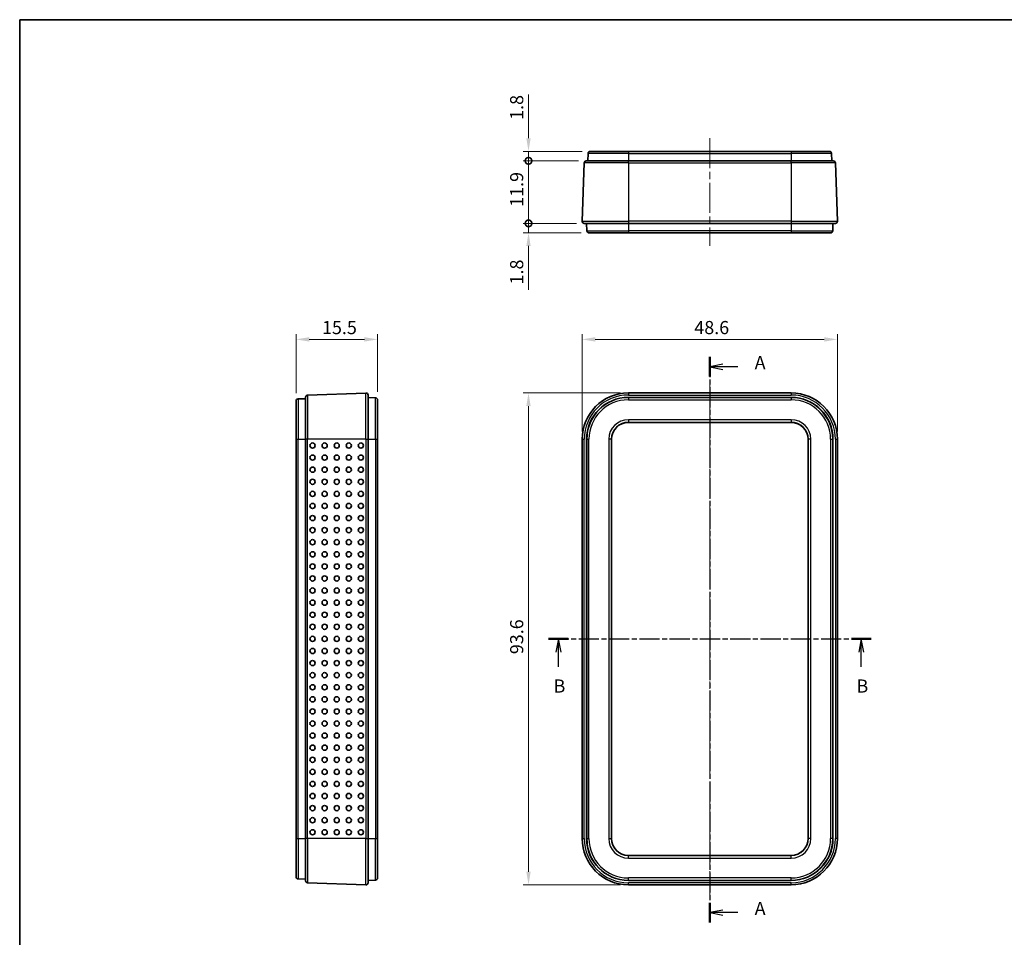
# Model space of a CAD drawing. Units: millimetres. Extents: x 0 to 2797, y 0 to 282.
# Drawn here: x 401 to 588, y 106 to 281 of the extents above; entities that cross this region are included whole.
import ezdxf

# ---------------------------------------------------------------- set-up
doc = ezdxf.new("R2010")
doc.units = ezdxf.units.MM
doc.linetypes.add('CHAIN', pattern=[0.3543, 0.2362, -0.0295, 0.0591, -0.0295])
doc.layers.get('Defpoints').update_dxf_attribs({"lineweight": 25})
for name, color, linetype, lineweight in [('Border (ISO)', 7, 'Continuous', 35), ('Centerline (ISO)', 131, 'Continuous', 18), ('Dimension (ISO)', 7, 'Continuous', 18), ('Section Line (ISO)', 7, 'CHAIN', 25), ('Visible (ISO)', 7, 'Continuous', 35), ('Visible Narrow (ISO)', 7, 'Continuous', 25)]:
    doc.layers.add(name, color=color, linetype=linetype, lineweight=lineweight)
doc.styles.add('Note Text (TK)', font='txt')
doc.dimstyles.new('Default - Method 1b (TK)', dxfattribs={"dimtxt": 2.5, "dimasz": 2.5, "dimexe": 1, "dimexo": 1.5, "dimgap": 1, "dimtad": 1, "dimtoh": 1, "dimrnd": 1e-08, "dimdsep": 46, "dimtxsty": 'Note Text (TK)', "dimcen": 0.09, "dimdle": 5, "dimclrd": 100, "dimclre": 100, "dimclrt": 7, "dimadec": 1, "dimazin": 1, "dimtfac": 1, "dimtmove": 0, "dimatfit": 3, "dimfxl": 1, "dimtolj": 1, "dimlwd": -1, "dimlwe": -1, "dimarcsym": 0})

# ---------------------------------------------------------------- blocks, each defined once
blk = doc.blocks.new('図面枠 tk図枠')
at = {"layer": 'Border (ISO)'}
for q in [(405.5, 289), (14.5, 8)]:
    blk.add_line((14.5, 289), q, dxfattribs=at)
blk = doc.blocks.new('2dTransSection0')
at = {"layer": 'Section Line (ISO)', "linetype": 'CHAIN', "ltscale": 16.289314}
blk.add_line((145.84, 224.84), (145.84, 117.18), dxfattribs=at)
at = {"layer": 'Section Line (ISO)', "linetype": 'Continuous', "lineweight": 50}
for p, q in [((145.84, 224.84), (145.84, 221.07)), ((145.84, 120.96), (145.84, 117.18))]:
    blk.add_line(p, q, dxfattribs=at)
at = {"layer": 'Section Line (ISO)', "linetype": 'Continuous'}
for p, q in [((148.34, 223.45), (145.84, 222.95)), ((148.34, 222.95), (145.84, 222.95)), ((145.84, 222.95), (148.34, 222.45)), ((151.18, 222.95), (148.34, 222.95)), ((148.34, 119.57), (145.84, 119.07)), ((148.34, 119.07), (145.84, 119.07)), ((145.84, 119.07), (148.34, 118.57)), ((151.18, 119.07), (148.34, 119.07))]:
    blk.add_line(p, q, dxfattribs=at)
at = {"layer": 'Section Line (ISO)', "char_height": 2.5, "attachment_point": 7, "style": 'Note Text (TK)'}
for insert in [(154.38, 221.71), (154.38, 117.83)]:
    blk.add_mtext('A', dxfattribs=dict(at, insert=insert))
blk = doc.blocks.new('2dTransSection1')
at = {"layer": 'Section Line (ISO)', "linetype": 'CHAIN', "ltscale": 16.271034}
blk.add_line((115.14, 171.16), (176.56, 171.16), dxfattribs=at)
at = {"layer": 'Section Line (ISO)', "linetype": 'Continuous', "lineweight": 50}
for p, q in [((115.14, 171.16), (118.91, 171.16)), ((172.79, 171.16), (176.56, 171.16))]:
    blk.add_line(p, q, dxfattribs=at)
at = {"layer": 'Section Line (ISO)', "linetype": 'Continuous'}
for p, q in [((117.03, 171.16), (116.53, 168.66)), ((117.03, 168.66), (117.03, 171.16)), ((117.53, 168.66), (117.03, 171.16)), ((174.68, 171.16), (174.18, 168.66)), ((174.68, 168.66), (174.68, 171.16)), ((175.18, 168.66), (174.68, 171.16)), ((117.03, 165.82), (117.03, 168.66)), ((174.68, 165.82), (174.68, 168.66))]:
    blk.add_line(p, q, dxfattribs=at)
at = {"layer": 'Section Line (ISO)', "char_height": 2.5, "attachment_point": 7, "style": 'Note Text (TK)'}
for insert in [(116.11, 160.16), (173.76, 160.16)]:
    blk.add_mtext('B', dxfattribs=dict(at, insert=insert))
blk = doc.blocks.new('*D22')
at = {"layer": 'Defpoints', "color": 0}
for p in [(556.63, 220.16), (508.04, 201.16), (556.63, 201.16)]:
    blk.add_point(p, dxfattribs=at)
at = {"layer": 'Dimension (ISO)', "color": 100}
for p, q in [((508.04, 202.66), (508.04, 221.16)), ((556.63, 202.66), (556.63, 221.16)), ((510.54, 220.16), (554.13, 220.16))]:
    blk.add_line(p, q, dxfattribs=at)
for points in [[(510.54, 220.58), (510.54, 219.74), (508.04, 220.16)], [(554.13, 220.58), (554.13, 219.74), (556.63, 220.16)]]:
    blk.add_solid(points, dxfattribs=at)
at = {"layer": 'Dimension (ISO)', "color": 7, "insert": (529.4, 222.41), "char_height": 2.5, "attachment_point": 4, "style": 'Note Text (TK)'}
blk.add_mtext('\\A1;48.6', dxfattribs=at)
blk = doc.blocks.new('*D23')
at = {"layer": 'Defpoints', "color": 0}
for p in [(516.84, 209.96), (497.84, 116.36), (516.84, 116.36)]:
    blk.add_point(p, dxfattribs=at)
at = {"layer": 'Dimension (ISO)', "color": 100}
for p, q in [((515.34, 209.96), (496.84, 209.96)), ((497.84, 207.46), (497.84, 118.86)), ((515.34, 116.36), (496.84, 116.36))]:
    blk.add_line(p, q, dxfattribs=at)
for points in [[(497.42, 207.46), (498.25, 207.46), (497.84, 209.96)], [(497.42, 118.86), (498.25, 118.86), (497.84, 116.36)]]:
    blk.add_solid(points, dxfattribs=at)
at = {"layer": 'Dimension (ISO)', "color": 7, "insert": (495.59, 160.26), "char_height": 2.5, "attachment_point": 4, "rotation": 90, "style": 'Note Text (TK)'}
blk.add_mtext('\\A1;93.6', dxfattribs=at)
blk = doc.blocks.new('_DotSmall')
at = {"color": 0, "linetype": 'ByBlock', "const_width": 0.5}
blk.add_lwpolyline([(-0.0625, 0, 1), (0.0625, 0, 1)], format="xyb", close=True, dxfattribs=at)
blk = doc.blocks.new('*D24')
at = {"layer": 'Defpoints', "color": 0}
for p in [(497.84, 255.94), (509.57, 255.94), (508.83, 254.14)]:
    blk.add_point(p, dxfattribs=at)
at = {"layer": 'Dimension (ISO)', "color": 100}
for p, q in [((497.84, 258.44), (497.84, 266.76)), ((508.07, 255.94), (496.84, 255.94)), ((497.84, 254.14), (497.84, 255.94)), ((507.33, 254.14), (496.84, 254.14)), ((497.84, 254.14), (497.84, 251.64))]:
    blk.add_line(p, q, dxfattribs=at)
blk.add_solid([(497.42, 258.44), (498.25, 258.44), (497.84, 255.94)], dxfattribs=at)
at = {"layer": 'Dimension (ISO)', "color": 100, "xscale": 2.5, "yscale": 2.5, "zscale": 2.5, "rotation": 90}
blk.add_blockref('_DotSmall', (497.84, 254.14), dxfattribs=at)
at = {"layer": 'Dimension (ISO)', "color": 7, "insert": (495.59, 261.94), "char_height": 2.5, "attachment_point": 4, "rotation": 90, "style": 'Note Text (TK)'}
blk.add_mtext('\\A1;1.8', dxfattribs=at)
blk = doc.blocks.new('*D25')
at = {"layer": 'Defpoints', "color": 0}
for p in [(497.84, 254.14), (508.83, 254.14), (508.44, 242.24)]:
    blk.add_point(p, dxfattribs=at)
at = {"layer": 'Dimension (ISO)', "color": 100}
for p, q in [((507.33, 254.14), (496.84, 254.14)), ((497.84, 242.24), (497.84, 254.14)), ((506.94, 242.24), (496.84, 242.24))]:
    blk.add_line(p, q, dxfattribs=at)
at = {"layer": 'Dimension (ISO)', "color": 100, "xscale": 2.5, "yscale": 2.5, "zscale": 2.5}
for p, rotation in [((497.84, 254.14), 90), ((497.84, 242.24), 270)]:
    blk.add_blockref('_DotSmall', p, dxfattribs=dict(at, rotation=rotation))
at = {"layer": 'Dimension (ISO)', "color": 7, "insert": (495.59, 245.39), "char_height": 2.5, "attachment_point": 4, "rotation": 90, "style": 'Note Text (TK)'}
blk.add_mtext('\\A1;11.9', dxfattribs=at)
blk = doc.blocks.new('*D26')
at = {"layer": 'Defpoints', "color": 0}
for p in [(497.84, 242.24), (508.44, 242.24), (509.34, 240.44)]:
    blk.add_point(p, dxfattribs=at)
at = {"layer": 'Dimension (ISO)', "color": 100}
for p, q in [((497.84, 242.24), (497.84, 247.24)), ((506.94, 242.24), (496.84, 242.24)), ((497.84, 242.24), (497.84, 240.44)), ((507.84, 240.44), (496.84, 240.44)), ((497.84, 237.94), (497.84, 229.62))]:
    blk.add_line(p, q, dxfattribs=at)
blk.add_solid([(497.42, 237.94), (498.25, 237.94), (497.84, 240.44)], dxfattribs=at)
at = {"layer": 'Dimension (ISO)', "color": 100, "xscale": 2.5, "yscale": 2.5, "zscale": 2.5, "rotation": 270}
blk.add_blockref('_DotSmall', (497.84, 242.24), dxfattribs=at)
at = {"layer": 'Dimension (ISO)', "color": 7, "insert": (495.59, 230.62), "char_height": 2.5, "attachment_point": 4, "rotation": 90, "style": 'Note Text (TK)'}
blk.add_mtext('\\A1;1.8', dxfattribs=at)
blk = doc.blocks.new('*D27')
at = {"layer": 'Defpoints', "color": 0}
for p in [(469.1, 220.16), (453.6, 208.42), (469.1, 208.66)]:
    blk.add_point(p, dxfattribs=at)
at = {"layer": 'Dimension (ISO)', "color": 100}
for p, q in [((453.6, 209.92), (453.6, 221.16)), ((469.1, 210.16), (469.1, 221.16)), ((456.1, 220.16), (466.6, 220.16))]:
    blk.add_line(p, q, dxfattribs=at)
for points in [[(456.1, 220.58), (456.1, 219.74), (453.6, 220.16)], [(466.6, 220.58), (466.6, 219.74), (469.1, 220.16)]]:
    blk.add_solid(points, dxfattribs=at)
at = {"layer": 'Dimension (ISO)', "color": 7, "insert": (458.54, 222.41), "char_height": 2.5, "attachment_point": 4, "style": 'Note Text (TK)'}
blk.add_mtext('\\A1;15.5', dxfattribs=at)

msp = doc.modelspace()

# ---------------------------------------------------------------- linework, layer by layer
at = {"layer": 'Centerline (ISO)', "linetype": 'CHAIN', "ltscale": 23.990969}
for p, q in [((532.3363, 258.4376), (532.3363, 237.9376)), ((532.3363, 212.4581), (532.3363, 113.8643))]:
    msp.add_line(p, q, dxfattribs=at)
at = {"layer": 'Visible (ISO)'}
for p, q in [((509.1728, 255.5516), (509.1234, 254.1376)), ((509.5725, 255.9376), (516.8363, 255.9376)), ((547.8363, 255.9376), (516.8363, 255.9376)), ((547.8363, 255.9376), (555.1, 255.9376)), ((555.4997, 255.5516), (555.5491, 254.1376)), ((508.0396, 242.6516), (508.4272, 253.7516)), ((508.827, 254.1376), (516.8363, 254.1376)), ((547.8363, 254.1376), (516.8363, 254.1376)), ((547.8363, 254.1376), (555.8455, 254.1376)), ((556.2453, 253.7516), (556.6329, 242.6516)), ((516.8363, 242.2376), (508.4394, 242.2376)), ((508.8863, 242.2376), (508.9356, 240.8236)), ((516.8363, 242.2376), (547.8363, 242.2376)), ((556.2332, 242.2376), (547.8363, 242.2376)), ((555.7863, 242.2376), (555.7369, 240.8236)), ((516.8363, 240.4376), (509.3354, 240.4376)), ((516.8363, 240.4376), (547.8363, 240.4376)), ((555.3371, 240.4376), (547.8363, 240.4376)), ((455.7852, 209.5703), (466.8852, 209.9579)), ((516.8363, 209.9581), (547.8363, 209.9581)), ((453.5992, 201.1612), (453.5992, 208.425)), ((453.9852, 208.8247), (455.3992, 208.8741)), ((455.3992, 201.1612), (455.3992, 209.1705)), ((467.2992, 209.5581), (467.2992, 201.1612)), ((467.2992, 209.1112), (468.7131, 209.0619)), ((469.0992, 208.6621), (469.0992, 201.1612)), ((516.8363, 209.1112), (547.8363, 209.1112)), ((516.8363, 204.3612), (547.8363, 204.3612)), ((516.8363, 204.3612), (547.8363, 204.3612)), ((453.5992, 201.1612), (453.5992, 125.1612)), ((455.3992, 201.1612), (455.3992, 125.1612)), ((467.2992, 125.1612), (467.2992, 201.1612)), ((469.0992, 125.1612), (469.0992, 201.1612)), ((508.0394, 125.1612), (508.0394, 201.1612)), ((508.8863, 125.1612), (508.8863, 201.1612)), ((513.6363, 125.1612), (513.6363, 201.1612)), ((513.6363, 125.1612), (513.6363, 201.1612)), ((551.0363, 201.1612), (551.0363, 125.1612)), ((551.0363, 201.1612), (551.0363, 125.1612)), ((555.7863, 201.1612), (555.7863, 125.1612)), ((556.6332, 201.1612), (556.6332, 125.1612)), ((453.5992, 117.8975), (453.5992, 125.1612)), ((455.3992, 117.152), (455.3992, 125.1612)), ((467.2992, 125.1612), (467.2992, 116.7643)), ((469.0992, 125.1612), (469.0992, 117.6604)), ((547.8363, 121.9612), (516.8363, 121.9612)), ((547.8363, 121.9612), (516.8363, 121.9612)), ((453.9852, 117.4977), (455.3992, 117.4484)), ((466.8852, 116.3646), (455.7852, 116.7522)), ((467.2992, 117.2112), (468.7131, 117.2606)), ((547.8363, 117.2112), (516.8363, 117.2112)), ((547.8363, 116.3643), (516.8363, 116.3643))]:
    msp.add_line(p, q, dxfattribs=at)
for centre, radius, start, end in [((509.5725, 255.5376), 0.4, 90, 178), ((555.1, 255.5376), 0.4, 2, 90), ((508.827, 253.7376), 0.4, 90, 178), ((555.8455, 253.7376), 0.4, 2, 90), ((508.4394, 242.6376), 0.4, 178, 270), ((556.2332, 242.6376), 0.4, 270, 2), ((509.3354, 240.8376), 0.4, 182, 270), ((555.3371, 240.8376), 0.4, 270, 358), ((466.8992, 209.5581), 0.4, 0, 92), ((516.8363, 201.1612), 8.7969, 90, 180), ((547.8363, 201.1612), 8.7969, 0, 90), ((453.9992, 208.425), 0.4, 92, 180), ((455.7992, 209.1705), 0.4, 92, 180), ((468.6992, 208.6621), 0.4, 0, 88), ((516.8363, 201.1612), 7.95, 90, 180), ((547.8363, 201.1612), 7.95, 0, 90), ((516.8363, 201.1612), 3.2, 90, 180), ((516.8363, 201.1612), 3.2, 90, 180), ((547.8363, 201.1612), 3.2, 0, 90), ((547.8363, 201.1612), 3.2, 0, 90), ((516.8363, 125.1612), 8.7969, 180, 270), ((516.8363, 125.1612), 7.95, 180, 270), ((516.8363, 125.1612), 3.2, 180, 270), ((516.8363, 125.1612), 3.2, 180, 270), ((547.8363, 125.1612), 8.7969, 270, 0), ((547.8363, 125.1612), 3.2, 270, 0), ((547.8363, 125.1612), 7.95, 270, 0), ((547.8363, 125.1612), 3.2, 270, 0), ((453.9992, 117.8975), 0.4, 180, 268), ((455.7992, 117.152), 0.4, 180, 268), ((466.8992, 116.7643), 0.4, 268, 0), ((468.6992, 117.6604), 0.4, 272, 0)]:
    msp.add_arc(centre, radius, start, end, dxfattribs=at)
for centre in [(456.738, 199.9612), (459.0366, 199.9612), (461.3352, 199.9612), (463.6338, 199.9612), (465.9324, 199.9612), (456.738, 197.6612), (459.0366, 197.6612), (461.3352, 197.6612), (463.6338, 197.6612), (465.9324, 197.6612), (456.738, 195.3612), (459.0366, 195.3612), (461.3352, 195.3612), (463.6338, 195.3612), (465.9324, 195.3612), (456.738, 193.0612), (459.0366, 193.0612), (461.3352, 193.0612), (463.6338, 193.0612), (465.9324, 193.0612), (456.738, 190.7612), (459.0366, 190.7612), (461.3352, 190.7612), (463.6338, 190.7612), (465.9324, 190.7612), (456.738, 188.4612), (459.0366, 188.4612), (461.3352, 188.4612), (463.6338, 188.4612), (465.9324, 188.4612), (456.738, 186.1612), (459.0366, 186.1612), (461.3352, 186.1612), (463.6338, 186.1612), (465.9324, 186.1612), (456.738, 183.8612), (459.0366, 183.8612), (461.3352, 183.8612), (463.6338, 183.8612), (465.9324, 183.8612), (456.738, 181.5612), (459.0366, 181.5612), (461.3352, 181.5612), (463.6338, 181.5612), (465.9324, 181.5612), (456.738, 179.2612), (459.0366, 179.2612), (461.3352, 179.2612), (463.6338, 179.2612), (465.9324, 179.2612), (456.738, 176.9612), (459.0366, 176.9612), (461.3352, 176.9612), (463.6338, 176.9612), (465.9324, 176.9612), (456.738, 174.6612), (459.0366, 174.6612), (461.3352, 174.6612), (463.6338, 174.6612), (465.9324, 174.6612), (456.738, 172.3612), (459.0366, 172.3612), (461.3352, 172.3612), (463.6338, 172.3612), (465.9324, 172.3612), (456.738, 170.0612), (459.0366, 170.0612), (461.3352, 170.0612), (463.6338, 170.0612), (465.9324, 170.0612), (456.738, 167.7612), (459.0366, 167.7612), (461.3352, 167.7612), (463.6338, 167.7612), (465.9324, 167.7612), (456.738, 165.4612), (459.0366, 165.4612), (461.3352, 165.4612), (463.6338, 165.4612), (465.9324, 165.4612), (456.738, 163.1612), (459.0366, 163.1612), (461.3352, 163.1612), (463.6338, 163.1612), (465.9324, 163.1612), (456.738, 160.8612), (459.0366, 160.8612), (461.3352, 160.8612), (463.6338, 160.8612), (465.9324, 160.8612), (456.738, 158.5612), (459.0366, 158.5612), (461.3352, 158.5612), (463.6338, 158.5612), (465.9324, 158.5612), (456.738, 156.2612), (459.0366, 156.2612), (461.3352, 156.2612), (463.6338, 156.2612), (465.9324, 156.2612), (456.738, 153.9612), (459.0366, 153.9612), (461.3352, 153.9612), (463.6338, 153.9612), (465.9324, 153.9612), (456.738, 151.6612), (459.0366, 151.6612), (461.3352, 151.6612), (463.6338, 151.6612), (465.9324, 151.6612), (456.738, 149.3612), (459.0366, 149.3612), (461.3352, 149.3612), (463.6338, 149.3612), (465.9324, 149.3612), (456.738, 147.0612), (459.0366, 147.0612), (461.3352, 147.0612), (463.6338, 147.0612), (465.9324, 147.0612), (456.738, 144.7612), (459.0366, 144.7612), (461.3352, 144.7612), (463.6338, 144.7612), (465.9324, 144.7612), (456.738, 142.4612), (459.0366, 142.4612), (461.3352, 142.4612), (463.6338, 142.4612), (465.9324, 142.4612), (456.738, 140.1612), (459.0366, 140.1612), (461.3352, 140.1612), (463.6338, 140.1612), (465.9324, 140.1612), (456.738, 137.8612), (459.0366, 137.8612), (461.3352, 137.8612), (463.6338, 137.8612), (465.9324, 137.8612), (456.738, 135.5612), (459.0366, 135.5612), (461.3352, 135.5612), (463.6338, 135.5612), (465.9324, 135.5612), (456.738, 133.2612), (459.0366, 133.2612), (461.3352, 133.2612), (463.6338, 133.2612), (465.9324, 133.2612), (456.738, 130.9612), (459.0366, 130.9612), (461.3352, 130.9612), (463.6338, 130.9612), (465.9324, 130.9612), (456.738, 128.6612), (459.0366, 128.6612), (461.3352, 128.6612), (463.6338, 128.6612), (465.9324, 128.6612), (456.738, 126.3612), (459.0366, 126.3612), (461.3352, 126.3612), (463.6338, 126.3612), (465.9324, 126.3612)]:
    msp.add_ellipse(centre, major_axis=(0, 0.4899), ratio=0.99939083, dxfattribs=at)
at = {"layer": 'Visible Narrow (ISO)'}
for p, q in [((516.8363, 255.5516), (509.1728, 255.5516)), ((516.8363, 255.9376), (516.8363, 255.5516)), ((516.8363, 255.5516), (547.8363, 255.5516)), ((516.8363, 255.5516), (516.8363, 254.1376)), ((547.8363, 255.9376), (547.8363, 255.5516)), ((555.4997, 255.5516), (547.8363, 255.5516)), ((547.8363, 255.5516), (547.8363, 254.1376)), ((516.8363, 253.7516), (508.4272, 253.7516)), ((516.8363, 253.7516), (516.8363, 254.1376)), ((516.8363, 253.7516), (547.8363, 253.7516)), ((516.8363, 253.7516), (516.8363, 242.6516)), ((547.8363, 253.7516), (547.8363, 254.1376)), ((556.2453, 253.7516), (547.8363, 253.7516)), ((547.8363, 253.7516), (547.8363, 242.6516)), ((508.0396, 242.6516), (516.8363, 242.6516)), ((516.8363, 242.6516), (516.8363, 242.2376)), ((547.8363, 242.6516), (516.8363, 242.6516)), ((516.8363, 242.2376), (516.8363, 240.8236)), ((547.8363, 242.6516), (547.8363, 242.2376)), ((547.8363, 242.6516), (556.6329, 242.6516)), ((547.8363, 242.2376), (547.8363, 240.8236)), ((508.9356, 240.8236), (516.8363, 240.8236)), ((516.8363, 240.8236), (516.8363, 240.4376)), ((547.8363, 240.8236), (516.8363, 240.8236)), ((547.8363, 240.8236), (547.8363, 240.4376)), ((547.8363, 240.8236), (555.7369, 240.8236)), ((466.8852, 201.1612), (466.8852, 209.9579)), ((516.8363, 209.9581), (516.8363, 209.5581)), ((547.8363, 209.9581), (547.8363, 209.5581)), ((453.9852, 208.8247), (453.9852, 201.1612)), ((455.7852, 209.5703), (455.7852, 201.1612)), ((468.7131, 201.1612), (468.7131, 209.0619)), ((516.8363, 209.5581), (547.8363, 209.5581)), ((516.8363, 209.1112), (516.8363, 209.0619)), ((516.8363, 209.0619), (516.8363, 208.6621)), ((547.8363, 209.0619), (516.8363, 209.0619)), ((516.8363, 208.6621), (547.8363, 208.6621)), ((547.8363, 209.1112), (547.8363, 209.0619)), ((547.8363, 209.0619), (547.8363, 208.6621)), ((516.8363, 204.8831), (516.8363, 204.3832)), ((547.8363, 204.8831), (516.8363, 204.8831)), ((516.8363, 204.3832), (547.8363, 204.3832)), ((516.8363, 204.3832), (516.8363, 204.3612)), ((547.8363, 204.8831), (547.8363, 204.3832)), ((547.8363, 204.3832), (547.8363, 204.3612)), ((453.5992, 201.1612), (453.9852, 201.1612)), ((453.9852, 125.1612), (453.9852, 201.1612)), ((453.9852, 201.1612), (455.3992, 201.1612)), ((455.7852, 201.1612), (455.3992, 201.1612)), ((455.7852, 125.1612), (455.7852, 201.1612)), ((466.8852, 201.1612), (455.7852, 201.1612)), ((466.8852, 201.1612), (467.2992, 201.1612)), ((466.8852, 201.1612), (466.8852, 125.1612)), ((467.2992, 201.1612), (468.7131, 201.1612)), ((468.7131, 201.1612), (469.0992, 201.1612)), ((468.7131, 201.1612), (468.7131, 125.1612)), ((508.0394, 201.1612), (508.4394, 201.1612)), ((508.4394, 125.1612), (508.4394, 201.1612)), ((508.8863, 201.1612), (508.9356, 201.1612)), ((508.9356, 201.1612), (509.3354, 201.1612)), ((508.9356, 201.1612), (508.9356, 125.1612)), ((509.3354, 125.1612), (509.3354, 201.1612)), ((513.6143, 201.1612), (513.1144, 201.1612)), ((513.1144, 201.1612), (513.1144, 125.1612)), ((513.6143, 125.1612), (513.6143, 201.1612)), ((513.6143, 201.1612), (513.6363, 201.1612)), ((551.0582, 201.1612), (551.0363, 201.1612)), ((551.5582, 201.1612), (551.0582, 201.1612)), ((551.0582, 201.1612), (551.0582, 125.1612)), ((551.5582, 125.1612), (551.5582, 201.1612)), ((555.3371, 201.1612), (555.3371, 125.1612)), ((555.3371, 201.1612), (555.7369, 201.1612)), ((555.7369, 125.1612), (555.7369, 201.1612)), ((555.7863, 201.1612), (555.7369, 201.1612)), ((556.2332, 201.1612), (556.6332, 201.1612)), ((556.2332, 201.1612), (556.2332, 125.1612)), ((453.5992, 125.1612), (453.9852, 125.1612)), ((453.9852, 125.1612), (453.9852, 117.4977)), ((453.9852, 125.1612), (455.3992, 125.1612)), ((455.7852, 125.1612), (455.3992, 125.1612)), ((455.7852, 125.1612), (455.7852, 116.7522)), ((466.8852, 125.1612), (455.7852, 125.1612)), ((466.8852, 125.1612), (467.2992, 125.1612)), ((466.8852, 116.3646), (466.8852, 125.1612)), ((467.2992, 125.1612), (468.7131, 125.1612)), ((468.7131, 125.1612), (469.0992, 125.1612)), ((468.7131, 117.2606), (468.7131, 125.1612)), ((508.0394, 125.1612), (508.4394, 125.1612)), ((508.8863, 125.1612), (508.9356, 125.1612)), ((508.9356, 125.1612), (509.3354, 125.1612)), ((513.1144, 125.1612), (513.6143, 125.1612)), ((513.6143, 125.1612), (513.6363, 125.1612)), ((551.0582, 125.1612), (551.0363, 125.1612)), ((551.5582, 125.1612), (551.0582, 125.1612)), ((555.7369, 125.1612), (555.3371, 125.1612)), ((555.7863, 125.1612), (555.7369, 125.1612)), ((556.6332, 125.1612), (556.2332, 125.1612)), ((516.8363, 121.9393), (516.8363, 121.9612)), ((516.8363, 121.4393), (516.8363, 121.9393)), ((547.8363, 121.9393), (516.8363, 121.9393)), ((547.8363, 121.9393), (547.8363, 121.9612)), ((547.8363, 121.4393), (547.8363, 121.9393)), ((516.8363, 121.4393), (547.8363, 121.4393)), ((547.8363, 117.6604), (516.8363, 117.6604)), ((516.8363, 117.2606), (516.8363, 117.6604)), ((516.8363, 117.2606), (547.8363, 117.2606)), ((516.8363, 117.2112), (516.8363, 117.2606)), ((516.8363, 116.3643), (516.8363, 116.7643)), ((547.8363, 116.7643), (516.8363, 116.7643)), ((547.8363, 117.2606), (547.8363, 117.6604)), ((547.8363, 117.2112), (547.8363, 117.2606)), ((547.8363, 116.3643), (547.8363, 116.7643))]:
    msp.add_line(p, q, dxfattribs=at)
for centre, radius, start, end in [((516.8363, 201.1612), 8.3969, 90, 180), ((516.8363, 201.1612), 7.9006, 90, 180), ((516.8363, 201.1612), 7.5009, 90, 180), ((547.8363, 201.1612), 8.3969, 0, 90), ((547.8363, 201.1612), 7.9006, 0, 90), ((547.8363, 201.1612), 7.5009, 0, 90), ((516.8363, 201.1612), 3.7219, 90, 180), ((516.8363, 201.1612), 3.222, 90, 180), ((547.8363, 201.1612), 3.7219, 0, 90), ((547.8363, 201.1612), 3.222, 0, 90), ((516.8363, 125.1612), 8.3969, 180, 270), ((516.8363, 125.1612), 7.9006, 180, 270), ((516.8363, 125.1612), 7.5009, 180, 270), ((516.8363, 125.1612), 3.7219, 180, 270), ((516.8363, 125.1612), 3.222, 180, 270), ((547.8363, 125.1612), 7.5009, 270, 0), ((547.8363, 125.1612), 8.3969, 270, 0), ((547.8363, 125.1612), 7.9006, 270, 0), ((547.8363, 125.1612), 3.7219, 270, 0), ((547.8363, 125.1612), 3.222, 270, 0)]:
    msp.add_arc(centre, radius, start, end, dxfattribs=at)

# ---------------------------------------------------------------- block references
msp.add_blockref('図面枠 tk図枠', (386.5, -8))
at = {"layer": 'Section Line (ISO)'}
for name in ['2dTransSection0', '2dTransSection1']:
    msp.add_blockref(name, (386.5, -8), dxfattribs=at)

# ---------------------------------------------------------------- dimensions: what is measured, and where the dimension line sits
at = {"layer": 'Dimension (ISO)', "color": 100}
for base, p1, p2, angle, override, picture, middle in [((497.8363, 255.9376), (508.827, 254.1376), (509.5725, 255.9376), 270, {"dimgap": 1, "dimtoh": 0, "dimdec": 2, "dimblk1": 'DotSmall', "dimsah": 1, "dimdle": 0, "dimtol": 0, "dimlim": 0, "dimtp": 0, "dimtm": 0, "dimtdec": 2, "dimtofl": 1, "dimatfit": 1}, '*D24', (497.8363, 263.8481)), ((497.8363, 254.1376), (508.4394, 242.2376), (508.827, 254.1376), 270, {"dimgap": 1, "dimtoh": 0, "dimdec": 2, "dimblk1": 'DotSmall', "dimblk2": 'DotSmall', "dimsah": 1, "dimdle": 0, "dimtol": 0, "dimlim": 0, "dimtp": 0, "dimtm": 0, "dimtdec": 2, "dimtofl": 0, "dimatfit": 1}, '*D25', (497.8363, 248.1976)), ((497.8363, 242.2376), (509.3354, 240.4376), (508.4394, 242.2376), 270, {"dimgap": 1, "dimtoh": 0, "dimdec": 2, "dimblk2": 'DotSmall', "dimsah": 1, "dimdle": 0, "dimtol": 0, "dimlim": 0, "dimtp": 0, "dimtm": 0, "dimtdec": 2, "dimtofl": 1, "dimatfit": 1}, '*D26', (497.8363, 232.5271)), ((469.0992, 220.1612), (453.5992, 208.425), (469.0992, 208.6621), 180, {"dimgap": 1, "dimtoh": 0, "dimdec": 2, "dimtol": 0, "dimlim": 0, "dimtp": 0, "dimtm": 0, "dimtdec": 2, "dimtofl": 0, "dimatfit": 1}, '*D27', (461.3492, 220.1612)), ((497.8363, 116.3643), (516.8363, 209.9581), (516.8363, 116.3643), 270, {"dimgap": 1, "dimtoh": 0, "dimdec": 1, "dimtol": 0, "dimlim": 0, "dimtp": 0, "dimtm": 0, "dimtdec": 2, "dimtofl": 0, "dimatfit": 1}, '*D23', (497.8363, 163.1612))]:
    dim = msp.add_linear_dim(base=base, p1=p1, p2=p2, angle=angle, dimstyle='Default - Method 1b (TK)', override=override, dxfattribs=at)
    dim.commit()
    dim.dimension.update_dxf_attribs({"geometry": picture, "text_midpoint": middle, "dimtype": 160})
dim = msp.add_linear_dim(base=(556.6332, 220.1612), p1=(508.0394, 201.1612), p2=(556.6332, 201.1612), dimstyle='Default - Method 1b (TK)', override={"dimgap": 1, "dimtoh": 0, "dimdec": 1, "dimtol": 0, "dimlim": 0, "dimtp": 0, "dimtm": 0, "dimtdec": 2, "dimtofl": 0, "dimatfit": 1}, dxfattribs=at)
dim.commit()
dim.dimension.update_dxf_attribs({"geometry": '*D22', "text_midpoint": (532.3363, 220.1612), "dimtype": 160})

doc.saveas('drawing.dxf')
